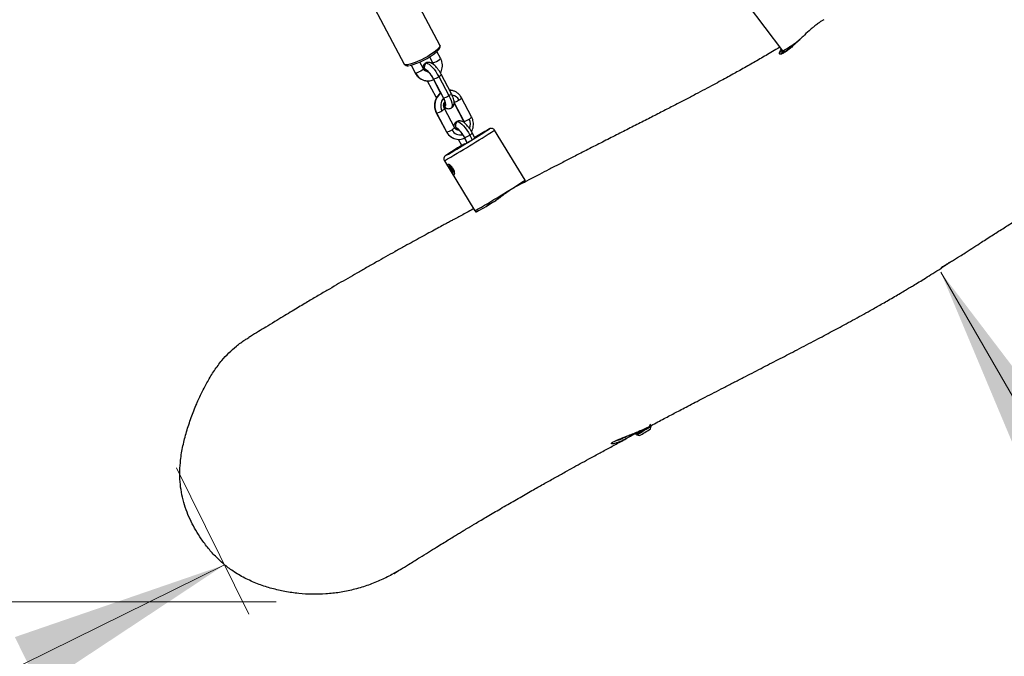
# Model space of a CAD drawing. Units: millimetres. Extents: x 25 to 395, y 21 to 279.
# Drawn here: x 280 to 298, y 70 to 81 of the extents above; entities that cross this region are included whole.
import ezdxf

# ---------------------------------------------------------------- set-up
doc = ezdxf.new("R2010")
doc.units = ezdxf.units.MM
doc.styles.add('SLDTEXTSTYLE0', font='TXT', dxfattribs={"width": 0.75})
doc.dimstyles.new('SLDDIMSTYLE0', dxfattribs={"dimtxt": 3.5, "dimasz": 4, "dimexe": 0, "dimexo": 0.0625, "dimgap": 0.875, "dimtad": 1, "dimlfac": 30, "dimrnd": 1e-09, "dimzin": 12, "dimdsep": 46, "dimtxsty": 'SLDTEXTSTYLE0', "dimsah": 1, "dimcen": 0.09, "dimadec": 0, "dimazin": 3, "dimtfac": 1, "dimtofl": 0, "dimtmove": 0, "dimatfit": 3, "dimfxl": 0, "dimfrac": 2, "dimtolj": 1, "dimtzin": 12, "dimarcsym": 0})

# ---------------------------------------------------------------- blocks, each defined once
blk = doc.blocks.new('_D_6')
at = {"color": 7, "linetype": 'Continuous', "lineweight": 0}
for p, q in [((283.141, 73.132), (284.454, 70.469)), ((239.167, 49.255), (284.012, 71.366)), ((232.059, 63.672), (239.609, 48.358))]:
    blk.add_line(p, q, dxfattribs=at)
at = {"color": 7, "linetype": 'Continuous', "lineweight": 18}
for points in [[(284.012, 71.366), (280.2, 70.053), (280.649, 69.142)], [(239.167, 49.255), (242.979, 50.569), (242.53, 51.48)]]:
    blk.add_solid(points, dxfattribs=at)
at = {"color": 7, "linetype": 'Continuous', "lineweight": 18, "insert": (254.955, 62.07), "char_height": 3.5, "attachment_point": 1, "rotation": 26.2453, "style": 'SLDTEXTSTYLE0'}
blk.add_mtext('1500', dxfattribs=at)
blk = doc.blocks.new('_D_10')
at = {"color": 7, "linetype": 'Continuous', "lineweight": 0}
for p, q in [((261.316, 246.424), (28.411, 246.424)), ((29.411, 20.692), (29.411, 246.424)), ((284.951, 20.692), (28.411, 20.692))]:
    blk.add_line(p, q, dxfattribs=at)
at = {"color": 7, "linetype": 'Continuous', "lineweight": 18}
for points in [[(29.411, 246.424), (28.903, 242.424), (29.919, 242.424)], [(29.411, 20.692), (29.919, 24.692), (28.903, 24.692)]]:
    blk.add_solid(points, dxfattribs=at)
at = {"color": 7, "linetype": 'Continuous', "lineweight": 18, "insert": (24.899, 128.385), "char_height": 3.5, "attachment_point": 1, "rotation": 90, "style": 'SLDTEXTSTYLE0'}
blk.add_mtext('6770', dxfattribs=at)
blk = doc.blocks.new('_D_13')
at = {"color": 7, "linetype": 'Continuous', "lineweight": 0}
for p, q in [((235.475, 196.335), (36.55, 196.335)), ((37.55, 70.692), (37.55, 196.335)), ((284.951, 70.692), (36.55, 70.692))]:
    blk.add_line(p, q, dxfattribs=at)
at = {"color": 7, "linetype": 'Continuous', "lineweight": 18}
for points in [[(37.55, 196.335), (37.042, 192.335), (38.058, 192.335)], [(37.55, 70.692), (38.058, 74.692), (37.042, 74.692)]]:
    blk.add_solid(points, dxfattribs=at)
at = {"color": 7, "linetype": 'Continuous', "lineweight": 18, "insert": (33.038, 128.385), "char_height": 3.5, "attachment_point": 1, "rotation": 90, "style": 'SLDTEXTSTYLE0'}
blk.add_mtext('3770', dxfattribs=at)
blk = doc.blocks.new('_D_14')
at = {"color": 7, "linetype": 'Continuous', "lineweight": 0}
blk.add_line((322.033, 33.389), (297.033, 76.69), dxfattribs=at)
at = {"color": 7, "linetype": 'Continuous', "lineweight": 18}
for points in [[(297.033, 76.69), (298.593, 72.972), (299.473, 73.48)], [(322.033, 33.389), (320.473, 37.107), (319.593, 36.599)]]:
    blk.add_solid(points, dxfattribs=at)
at = {"color": 7, "linetype": 'Continuous', "lineweight": 18, "insert": (310.854, 61.774), "char_height": 3.5, "attachment_point": 1, "rotation": 300, "style": 'SLDTEXTSTYLE0'}
blk.add_mtext('1500', dxfattribs=at)

msp = doc.modelspace()

# ---------------------------------------------------------------- linework, layer by layer
at = {"color": 7, "linetype": 'Continuous', "lineweight": 25}
for p, q in [((287.92702, 80.81811), (286.71405, 83.10656)), ((286.06611, 82.76313), (287.27908, 80.47468)), ((293.51155, 81.5664), (294.15473, 80.71772)), ((294.26604, 80.74176), (294.23892, 80.72574)), ((287.73641, 80.60393), (287.79168, 80.50381)), ((287.93759, 80.58437), (287.87258, 80.70211)), ((294.19016, 80.69395), (294.19692, 80.69717)), ((287.40539, 80.45598), (287.47772, 80.31372)), ((287.62629, 80.38925), (287.5637, 80.51236)), ((287.7134, 80.33731), (287.69745, 80.33843)), ((287.80319, 80.21083), (287.98628, 79.86541)), ((287.9063, 80.24641), (288.08939, 79.90098)), ((288.13354, 79.94346), (287.95045, 80.28889)), ((287.69684, 80.17152), (287.85068, 79.88127)), ((287.85068, 79.88127), (287.86335, 79.85838)), ((288.12302, 79.99768), (288.10433, 79.99857)), ((288.50435, 79.51518), (288.32126, 79.86061)), ((288.19166, 79.32254), (288.00857, 79.66797)), ((288.18505, 79.76171), (288.35709, 79.43713)), ((287.86131, 79.58991), (288.0444, 79.24449)), ((287.86697, 79.58706), (288.05006, 79.24164)), ((288.27792, 79.27225), (288.26198, 79.27336)), ((288.36772, 79.14577), (288.42165, 79.04401)), ((288.56412, 79.13112), (288.51498, 79.22382)), ((289.47511, 78.36447), (288.91883, 79.27451)), ((288.25767, 78.95124), (288.25306, 78.94881)), ((288.38283, 79.02119), (288.25767, 78.95124)), ((288.3834, 79.02152), (288.25823, 78.95157)), ((288.26133, 79.10652), (288.32398, 78.98832)), ((288.3834, 79.02152), (288.38283, 79.02119)), ((288.00873, 78.71819), (288.56501, 77.80815)), ((297.04336, 76.77365), (297.04592, 76.77646)), ((297.04816, 76.77736), (297.04911, 76.77821)), ((291.46968, 73.75933), (291.47535, 73.75006)), ((291.47015, 73.76043), (291.46969, 73.75937)), ((291.47539, 73.75004), (291.50901, 73.74795)), ((291.74629, 73.89299), (291.75976, 73.92387)), ((291.76603, 73.89181), (291.74631, 73.89304)), ((291.75326, 73.83867), (291.76607, 73.89177)), ((291.38279, 73.70983), (291.38281, 73.70983)), ((291.50896, 73.74796), (291.50106, 73.72984)), ((291.50108, 73.72979), (291.55418, 73.71698))]:
    msp.add_line(p, q, dxfattribs=at)
at = {"color": 8, "linetype": 'Continuous', "lineweight": 25}
for p, q in [((287.79168, 80.50381), (287.79734, 80.50096)), ((287.48337, 80.31087), (287.47772, 80.31372)), ((287.80803, 80.19185), (287.93812, 79.94641)), ((287.86488, 79.86284), (287.85634, 79.87842)), ((288.01187, 79.70497), (287.99731, 79.70953)), ((288.18591, 79.76789), (288.36274, 79.43428)), ((288.37243, 79.12703), (288.41768, 79.04164)), ((288.47083, 79.18135), (288.51392, 79.10005)), ((288.56255, 79.13408), (288.60035, 79.1552)), ((288.60035, 79.1552), (288.60536, 79.15772)), ((288.25767, 78.95124), (288.25823, 78.95157)), ((288.92843, 77.98464), (288.94262, 77.99291)), ((288.62953, 77.80685), (288.59719, 77.78788)), ((291.31534, 73.70037), (291.33832, 73.71306))]:
    msp.add_line(p, q, dxfattribs=at)
at = {"color": 8, "linetype": 'Continuous', "lineweight": 25, "flags": 128}
for points in [[(287.92702, 80.81811), (287.92905, 80.80987), (287.92411, 80.79182), (287.90886, 80.76909), (287.88378, 80.74243), (287.84968, 80.71267), (287.80765, 80.68079), (287.75904, 80.6478), (287.70542, 80.61476), (287.64851, 80.58275), (287.59014, 80.55277), (287.53218, 80.52581), (287.4765, 80.50272), (287.42489, 80.48425), (287.37901, 80.471), (287.34032, 80.46338), (287.31008, 80.46164), (287.28926, 80.46584), (287.27908, 80.47468)], [(287.79734, 80.50096), (287.81374, 80.50293), (287.83789, 80.51116), (287.86612, 80.5244), (287.89411, 80.54064), (287.91762, 80.55741), (287.93307, 80.57215), (287.93809, 80.58262), (287.93759, 80.58437)], [(287.62629, 80.38925), (287.62669, 80.38769), (287.62137, 80.37776), (287.6055, 80.36384), (287.58148, 80.34803), (287.55297, 80.33275), (287.52432, 80.32032), (287.49988, 80.31264), (287.48337, 80.31087)], [(287.63559, 80.3744), (287.64178, 80.3798), (287.65332, 80.38143)], [(287.66463, 80.49184), (287.66659, 80.49293), (287.68315, 80.49527)], [(287.79734, 80.50096), (287.8057, 80.4816), (287.80848, 80.47137)], [(287.71782, 80.33714), (287.70132, 80.33691), (287.69734, 80.33729)], [(287.80319, 80.21083), (287.80441, 80.20946), (287.80885, 80.20798)], [(287.9063, 80.24641), (287.919, 80.25465), (287.93007, 80.2627), (287.9391, 80.27026), (287.94573, 80.27703), (287.94972, 80.28276), (287.95091, 80.28723), (287.95046, 80.28888)], [(287.85634, 79.87842), (287.85189, 79.8799), (287.85068, 79.88128)], [(287.98628, 79.86541), (287.98749, 79.86403), (287.99194, 79.86256)], [(288.08939, 79.90098), (288.10209, 79.90922), (288.11316, 79.91727), (288.12219, 79.92483), (288.12882, 79.93161), (288.13281, 79.93734), (288.13399, 79.9418), (288.13354, 79.94346)], [(288.08939, 79.90098), (288.11208, 79.85487), (288.13016, 79.81097), (288.14293, 79.77097), (288.14991, 79.73639), (288.15082, 79.70858), (288.14563, 79.68861), (288.1365, 79.67832)], [(288.12317, 79.99841), (288.11125, 79.9995), (288.10364, 79.99988)], [(287.96442, 79.62549), (287.97712, 79.63373), (287.98819, 79.64178), (287.99722, 79.64934), (288.00385, 79.65611), (288.00784, 79.66185), (288.00903, 79.66631), (288.00862, 79.66787)], [(287.86131, 79.58992), (287.86253, 79.58854), (287.86697, 79.58706)], [(288.14751, 79.28007), (288.16021, 79.2883), (288.17128, 79.29635), (288.18031, 79.30391), (288.18694, 79.31069), (288.19093, 79.31642), (288.19211, 79.32089), (288.19166, 79.32254)], [(288.20011, 79.30933), (288.2063, 79.31474), (288.21784, 79.31637)], [(288.22916, 79.42677), (288.23111, 79.42787), (288.24767, 79.43021)], [(288.36274, 79.43428), (288.3583, 79.43575), (288.35709, 79.43713)], [(288.36274, 79.43428), (288.37072, 79.41498), (288.37296, 79.40649)], [(288.0444, 79.24449), (288.04561, 79.24312), (288.05006, 79.24164)], [(288.28234, 79.27208), (288.26651, 79.2718), (288.26187, 79.27223)], [(288.36772, 79.14577), (288.36893, 79.1444), (288.37337, 79.14292)], [(288.47083, 79.18135), (288.48352, 79.18958), (288.4946, 79.19764), (288.50362, 79.20519), (288.51026, 79.21197), (288.51425, 79.2177), (288.51543, 79.22217), (288.51498, 79.22382)], [(288.59615, 79.15138), (288.59787, 79.1533), (288.60035, 79.1552)], [(288.82679, 79.29604), (288.82707, 79.29635), (288.82348, 79.29518), (288.80967, 79.28774)], [(288.25306, 78.94881), (288.25267, 78.94876), (288.2527, 78.94879)], [(288.03371, 78.8124), (288.03302, 78.81188), (288.03146, 78.8099), (288.03159, 78.80994)]]:
    msp.add_lwpolyline(points, dxfattribs=at)
at = {"color": 7, "linetype": 'Continuous', "lineweight": 25, "flags": 128}
for points in [[(287.80885, 80.20798), (287.79043, 80.24042), (287.77012, 80.27193), (287.74868, 80.30127), (287.72696, 80.32734), (287.70577, 80.34913), (287.68594, 80.3658), (287.66823, 80.3767), (287.65332, 80.38143)], [(287.68315, 80.49527), (287.70455, 80.48849), (287.72996, 80.47284), (287.75841, 80.44893), (287.7888, 80.41767), (287.81998, 80.38026), (287.85073, 80.33816), (287.87988, 80.29296), (287.9063, 80.24641)], [(288.01187, 79.70497), (288.02341, 79.7066), (288.03114, 79.71454), (288.03475, 79.72846), (288.03412, 79.74784), (288.02925, 79.77194), (288.02035, 79.79982), (288.00775, 79.83042), (287.99194, 79.86256)], [(288.37337, 79.14292), (288.35496, 79.17536), (288.33464, 79.20686), (288.31321, 79.23621), (288.29148, 79.26228), (288.2703, 79.28407), (288.25047, 79.30073), (288.23276, 79.31164), (288.21784, 79.31637)], [(288.24767, 79.43021), (288.26907, 79.42343), (288.29448, 79.40778), (288.32293, 79.38386), (288.35333, 79.3526), (288.3845, 79.3152), (288.41525, 79.27309), (288.4444, 79.2279), (288.47083, 79.18135)], [(288.1969, 78.49916), (288.1856, 78.50011), (288.16942, 78.51174), (288.15079, 78.53228), (288.13257, 78.5586), (288.11753, 78.5867), (288.10795, 78.61229), (288.1053, 78.63148), (288.10973, 78.64121)], [(288.9891, 78.02152), (288.98482, 78.01891), (288.97971, 78.0158)], [(291.50106, 73.72984), (291.50484, 73.73163), (291.51892, 73.73967)]]:
    msp.add_lwpolyline(points, dxfattribs=at)
at = {"color": 8, "linetype": 'Continuous', "lineweight": 25}
for centre, radius, start, end in [((294.15558, 80.77528), 0.05757, 269.156754, 312.871857), ((292.48185, 83.54963), 3.29651, 301.306211, 306.588767), ((294.31347, 80.68982), 0.07049, 127.347815, 146.052563), ((294.40045, 80.80695), 0.03828, 131.689979, 148.67709), ((287.7215, 80.41645), 0.07665, 207.186664, 254.973167), ((287.72253, 80.43219), 0.07437, 83.38017, 121.979034), ((287.70958, 80.42163), 0.25187, 206.088676, 262.786568), ((288.12194, 79.72137), 0.28818, 128.402163, 207.778611), ((287.85742, 79.94529), 0.06687, 269.0712, 288.111336), ((288.14338, 79.71916), 0.20199, 138.592627, 207.62725), ((288.12044, 79.73755), 0.17618, 27.219973, 80.044615), ((288.08958, 79.74562), 0.08771, 166.754404, 207.613273), ((288.07986, 79.7399), 0.07644, 207.192955, 262.795036), ((288.43027, 79.54799), 0.08102, 291.675257, 336.10915), ((288.28603, 79.35139), 0.07665, 207.186664, 254.973167), ((288.28706, 79.36713), 0.07437, 83.38017, 121.979034), ((288.2806, 79.37903), 0.20255, 337.754931, 27.54671), ((279.57266, 93.5416), 17.05581, 299.644365, 303.228214), ((288.27391, 79.35617), 0.25145, 207.096629, 262.820834), ((288.30143, 79.35726), 0.17219, 206.636133, 283.286462), ((280.12803, 92.63304), 17.05755, 299.644591, 303.228075)]:
    msp.add_arc(centre, radius, start, end, dxfattribs=at)
at = {"color": 7, "linetype": 'Continuous', "lineweight": 25}
for centre, radius, start, end in [((287.1184, 81.57064), 1.1493, 283.052809, 310.268583), ((294.17108, 80.6129), 0.09897, 97.030107, 135.201771), ((294.19133, 80.59165), 0.09769, 110.695767, 140.997088), ((294.12243, 80.77711), 0.10015, 290.073839, 307.160916), ((287.73024, 80.4221), 0.08701, 122.76598, 207.866987), ((287.77748, 80.43032), 0.22454, 278.031305, 305.01033), ((287.96057, 80.08489), 0.22454, 278.031305, 305.01033), ((287.8356, 79.8094), 0.22454, 278.031305, 305.01033), ((288.29477, 79.35704), 0.08701, 122.76598, 207.866987), ((288.33137, 79.65662), 0.22454, 278.031305, 305.01033), ((279.62855, 93.44971), 16.87999, 299.855293, 303.019185), ((288.01869, 79.46398), 0.22454, 278.031305, 305.01033), ((288.342, 79.36526), 0.22454, 278.031305, 305.01033), ((286.10834, 82.97788), 4.56385, 299.892329, 303.170324), ((294.70195, 69.09202), 11.77589, 120.024354, 121.438581), ((293.32444, 70.73175), 9.65861, 121.19851, 123.214339), ((289.22893, 77.48716), 1.75766, 121.074365, 123.739165), ((288.25937, 78.63552), 0.13773, 184.126952, 239.1463), ((285.44546, 83.50559), 6.52759, 299.012311, 302.135659), ((288.98238, 77.9289), 0.07536, 121.843301, 134.072728), ((290.27607, 75.73794), 2.31041, 298.620171, 301.992911), ((291.23428, 74.21545), 0.51325, 297.300672, 301.925805), ((290.29693, 75.86669), 2.42256, 299.106792, 302.012889), ((289.25219, 77.70656), 4.55673, 299.687697, 303.184969), ((288.73888, 78.53181), 5.54015, 300.119045, 303.120565), ((289.80714, 76.7987), 3.54248, 299.549164, 303.323502)]:
    msp.add_arc(centre, radius, start, end, dxfattribs=at)
for points, knots in [([(294.90419, 81.28241), (294.89068, 81.27399), (294.86082, 81.25537), (294.80731, 81.21748), (294.74971, 81.17332), (294.69228, 81.1261), (294.61844, 81.06219), (294.54166, 80.99156), (294.48909, 80.94162), (294.46966, 80.92315)], [0, 0, 0, 0, 0.108913165, 0.24072999, 0.376978226, 0.493660228, 0.613206901, 0.857013524, 1, 1, 1, 1]), ([(294.47212, 80.92669), (294.46234, 80.91747), (294.43461, 80.89137), (294.40211, 80.8606), (294.38086, 80.84108), (294.3749, 80.83562)], [0, 0, 0, 0, 0.28189108, 0.79888081, 1, 1, 1, 1]), ([(287.86823, 80.69806), (287.8764, 80.70541), (287.89553, 80.72261), (287.91546, 80.74667), (287.92896, 80.76983), (287.93365, 80.792), (287.9324, 80.81028), (287.92647, 80.81758), (287.92509, 80.81927)], [0, 0, 0, 0, 0.1820333, 0.42638055, 0.65301179, 0.8099829, 0.9558341, 1, 1, 1, 1]), ([(294.10578, 80.78232), (294.09347, 80.7748), (294.03873, 80.74138), (293.94625, 80.686), (293.82917, 80.61663), (293.71829, 80.55196), (293.60782, 80.48846), (293.49443, 80.42417), (293.3844, 80.36255), (293.27471, 80.30176), (293.16233, 80.24007), (293.03651, 80.17165), (292.89588, 80.0959), (292.74008, 80.01278), (292.56885, 79.92227), (292.3832, 79.82498), (292.18338, 79.72111), (291.96987, 79.61092), (291.74342, 79.49477), (291.50676, 79.37396), (291.26136, 79.24909), (291.00908, 79.1209), (290.75032, 78.98933), (290.50725, 78.8653), (290.28616, 78.75207), (290.09254, 78.6526), (289.91041, 78.55873), (289.72958, 78.46524), (289.5507, 78.37241), (289.42232, 78.30564), (289.35706, 78.27153), (289.35063, 78.26817)], [0, 0, 0, 0, 0.00794433, 0.03532558, 0.06090507, 0.08555784, 0.1099262, 0.13495976, 0.16062522, 0.18210452, 0.2062666, 0.23319275, 0.26293609, 0.29622709, 0.33250043, 0.37173569, 0.41387224, 0.45880114, 0.50635641, 0.55630587, 0.60728259, 0.65989263, 0.7136763, 0.7681287, 0.81034485, 0.85000315, 0.88716864, 0.92197901, 0.96052542, 0.99611194, 1, 1, 1, 1]), ([(294.27065, 80.74586), (294.25964, 80.73765), (294.2363, 80.72025), (294.20886, 80.70287), (294.19603, 80.6963), (294.19024, 80.69333)], [0, 0, 0, 0, 0.32929168, 0.69751795, 1, 1, 1, 1]), ([(294.36775, 80.82685), (294.34726, 80.80797), (294.30562, 80.76961), (294.27204, 80.7428), (294.25499, 80.72918)], [0, 0, 0, 0, 0.492118012, 1, 1, 1, 1]), ([(294.37476, 80.83547), (294.36386, 80.82543), (294.33901, 80.80253), (294.30483, 80.77315), (294.2814, 80.75373), (294.27113, 80.74622), (294.27065, 80.74587)], [0, 0, 0, 0, 0.27137635, 0.61869718, 0.98231181, 1, 1, 1, 1]), ([(287.93778, 80.31178), (287.94498, 80.3265), (287.96006, 80.35736), (287.97139, 80.40905), (287.9738, 80.46334), (287.96568, 80.51713), (287.95176, 80.55737), (287.94052, 80.57879), (287.93759, 80.58437)], [0, 0, 0, 0, 0.17275773, 0.36211397, 0.55208596, 0.74243954, 0.93287977, 1, 1, 1, 1]), ([(294.11541, 80.65314), (294.10995, 80.65407), (294.09887, 80.65596), (294.09722, 80.66954), (294.10024, 80.68043), (294.10085, 80.68264)], [0, 0, 0, 0, 0.43692871, 0.88580275, 1, 1, 1, 1]), ([(294.25499, 80.72918), (294.23168, 80.71231), (294.18435, 80.67803), (294.13993, 80.65657), (294.12152, 80.65399), (294.11541, 80.65314)], [0, 0, 0, 0, 0.39319789, 0.79840455, 1, 1, 1, 1]), ([(294.15897, 80.71113), (294.15786, 80.70921), (294.1524, 80.69975), (294.14831, 80.68718), (294.15395, 80.68443), (294.1568, 80.68304)], [0, 0, 0, 0, 0.11171066, 0.5498396, 1, 1, 1, 1]), ([(294.15566, 80.7182), (294.15732, 80.71573), (294.16197, 80.70885), (294.17428, 80.70422), (294.1858, 80.70325), (294.19553, 80.70494), (294.20727, 80.70885), (294.21989, 80.71482), (294.23156, 80.72123), (294.2351, 80.72318)], [0, 0, 0, 0, 0.05347259, 0.14883358, 0.24175574, 0.35986223, 0.53031537, 0.85722986, 1, 1, 1, 1]), ([(287.27999, 80.47553), (287.28134, 80.47239), (287.28565, 80.46243), (287.30115, 80.45225), (287.32093, 80.44592), (287.34036, 80.44405), (287.35611, 80.44612), (287.36239, 80.44694)], [0, 0, 0, 0, 0.09934232, 0.31610871, 0.53854167, 0.81618681, 1, 1, 1, 1]), ([(287.66482, 80.49066), (287.65794, 80.48618), (287.64261, 80.47622), (287.62738, 80.45295), (287.61821, 80.4296), (287.61678, 80.41516), (287.61618, 80.40912)], [0, 0, 0, 0, 0.2343057, 0.52186944, 0.80013983, 1, 1, 1, 1]), ([(287.69745, 80.33843), (287.69394, 80.33853), (287.6805, 80.33893), (287.65892, 80.35012), (287.63832, 80.36838), (287.62948, 80.3837), (287.62629, 80.38925)], [0, 0, 0, 0, 0.12284608, 0.46920582, 0.80786447, 1, 1, 1, 1]), ([(287.73098, 80.50608), (287.72105, 80.50638), (287.7015, 80.50696), (287.67752, 80.50069), (287.66717, 80.49251), (287.66482, 80.49066)], [0, 0, 0, 0, 0.44359267, 0.87405568, 1, 1, 1, 1]), ([(287.95045, 80.28889), (287.94629, 80.29653), (287.93422, 80.31872), (287.91151, 80.35498), (287.88239, 80.39539), (287.85155, 80.43187), (287.81896, 80.46376), (287.78787, 80.48644), (287.7584, 80.50095), (287.73933, 80.50452), (287.73098, 80.50608)], [0, 0, 0, 0, 0.07307367, 0.21212251, 0.35171869, 0.49329731, 0.64036963, 0.80079428, 0.9128059, 1, 1, 1, 1]), ([(287.79168, 80.50381), (287.79373, 80.49998), (287.79846, 80.49109), (287.80045, 80.48068), (287.80158, 80.47476)], [0, 0, 0, 0, 0.43179495, 1, 1, 1, 1]), ([(287.47772, 80.31372), (287.48304, 80.30411), (287.49698, 80.27894), (287.52693, 80.24327), (287.5679, 80.20974), (287.61458, 80.18635), (287.65215, 80.17397), (287.67374, 80.17295), (287.6781, 80.17275)], [0, 0, 0, 0, 0.12735333, 0.33364232, 0.53958614, 0.74447562, 0.94829019, 1, 1, 1, 1]), ([(287.70079, 80.34317), (287.70058, 80.34326), (287.69957, 80.3437), (287.70512, 80.3405), (287.71587, 80.3314), (287.73249, 80.31462), (287.75238, 80.29072), (287.77378, 80.26089), (287.79104, 80.23319), (287.80017, 80.2164), (287.80319, 80.21083)], [0, 0, 0, 0, 0.02745075, 0.13381594, 0.26102168, 0.40630785, 0.56690549, 0.73739938, 0.91291252, 1, 1, 1, 1]), ([(287.6781, 80.17275), (287.69083, 80.17146), (287.7206, 80.16846), (287.76512, 80.17486), (287.79459, 80.18652), (287.80803, 80.19185)], [0, 0, 0, 0, 0.28884271, 0.67547085, 1, 1, 1, 1]), ([(287.93812, 79.94641), (287.9364, 79.94522), (287.92037, 79.93408), (287.89428, 79.90686), (287.86362, 79.86337), (287.84191, 79.81398), (287.82961, 79.76119), (287.82737, 79.70679), (287.83544, 79.65303), (287.84889, 79.6143), (287.85916, 79.59414), (287.86131, 79.58991)], [0, 0, 0, 0, 0.01606581, 0.15001271, 0.28443973, 0.41949219, 0.55510102, 0.69115083, 0.8274739, 0.96385904, 1, 1, 1, 1]), ([(287.98628, 79.86541), (287.98928, 79.85959), (287.99793, 79.84282), (288.00864, 79.81807), (288.01633, 79.79471), (288.01958, 79.78122), (288.0195, 79.77513), (288.01966, 79.77663), (288.01967, 79.77668)], [0, 0, 0, 0, 0.13790015, 0.39764685, 0.62102136, 0.82015082, 0.99465457, 1, 1, 1, 1]), ([(288.32126, 79.86061), (288.31577, 79.87012), (288.3014, 79.89503), (288.27086, 79.93014), (288.22934, 79.96294), (288.18227, 79.98536), (288.14599, 79.99689), (288.1259, 79.99758), (288.12302, 79.99768)], [0, 0, 0, 0, 0.12974052, 0.3397359, 0.54935901, 0.75789807, 0.96535216, 1, 1, 1, 1]), ([(288.13631, 79.6795), (288.14319, 79.68397), (288.1585, 79.69394), (288.17388, 79.71722), (288.18362, 79.74345), (288.18712, 79.77145), (288.18527, 79.80339), (288.17729, 79.84013), (288.16264, 79.88257), (288.14698, 79.91763), (288.13628, 79.93821), (288.13354, 79.94346)], [0, 0, 0, 0, 0.080218129, 0.178669958, 0.273940072, 0.375290408, 0.494210258, 0.645453452, 0.793623694, 0.94730183, 1, 1, 1, 1]), ([(288.00857, 79.66797), (288.00668, 79.67188), (288.00021, 79.68523), (287.99429, 79.71142), (287.99612, 79.74473), (288.00426, 79.77219), (288.01386, 79.78508), (288.01721, 79.78959)], [0, 0, 0, 0, 0.10595799, 0.36109318, 0.61389411, 0.86479695, 1, 1, 1, 1]), ([(287.99957, 79.69539), (288.00548, 79.69085), (288.01971, 79.67993), (288.04277, 79.66933), (288.06182, 79.66568), (288.07016, 79.66408)], [0, 0, 0, 0, 0.285820464, 0.687397302, 1, 1, 1, 1]), ([(288.07016, 79.66408), (288.08008, 79.66378), (288.09963, 79.6632), (288.12361, 79.66947), (288.13397, 79.67765), (288.13631, 79.6795)], [0, 0, 0, 0, 0.44359267, 0.87405568, 1, 1, 1, 1]), ([(288.50231, 79.24671), (288.5095, 79.26144), (288.52458, 79.2923), (288.53592, 79.34398), (288.53833, 79.39828), (288.53021, 79.45207), (288.51677, 79.49079), (288.5065, 79.51096), (288.50435, 79.51518)], [0, 0, 0, 0, 0.17568376, 0.36824716, 0.56143675, 0.75501438, 0.94868014, 1, 1, 1, 1]), ([(288.22935, 79.42559), (288.22247, 79.42112), (288.20714, 79.41116), (288.1919, 79.38789), (288.18267, 79.36432), (288.18123, 79.34965), (288.18061, 79.34339)], [0, 0, 0, 0, 0.23259238, 0.518053354, 0.794288947, 1, 1, 1, 1]), ([(288.26198, 79.27336), (288.25846, 79.27347), (288.24502, 79.27387), (288.22344, 79.28505), (288.20329, 79.30294), (288.19461, 79.31758), (288.19166, 79.32254)], [0, 0, 0, 0, 0.12514199, 0.47797498, 0.82296294, 1, 1, 1, 1]), ([(288.2955, 79.44101), (288.28558, 79.44131), (288.26603, 79.4419), (288.24205, 79.43563), (288.23169, 79.42745), (288.22935, 79.42559)], [0, 0, 0, 0, 0.44359267, 0.87405568, 1, 1, 1, 1]), ([(288.51498, 79.22382), (288.51082, 79.23147), (288.49874, 79.25366), (288.47604, 79.28992), (288.44691, 79.33033), (288.41608, 79.36681), (288.38348, 79.3987), (288.35239, 79.42138), (288.32293, 79.43588), (288.30385, 79.43945), (288.2955, 79.44101)], [0, 0, 0, 0, 0.07307367, 0.21212251, 0.35171869, 0.49329731, 0.64036963, 0.80079428, 0.9128059, 1, 1, 1, 1]), ([(288.35709, 79.43713), (288.35908, 79.43325), (288.36342, 79.42482), (288.36516, 79.41501), (288.36609, 79.40971)], [0, 0, 0, 0, 0.45997332, 1, 1, 1, 1]), ([(288.91862, 79.27435), (288.91843, 79.27483), (288.91518, 79.28296), (288.90275, 79.29348), (288.8852, 79.30316), (288.86892, 79.30662), (288.85551, 79.3065), (288.84571, 79.30464), (288.83943, 79.3027), (288.83457, 79.30082), (288.82967, 79.29858), (288.82338, 79.29539), (288.81631, 79.29149), (288.81191, 79.28906)], [0, 0, 0, 0, 0.0073993, 0.12512679, 0.21781123, 0.29565156, 0.36164384, 0.41440749, 0.45654161, 0.5043009, 0.58603976, 0.74192688, 1, 1, 1, 1]), ([(288.0444, 79.24449), (288.04989, 79.23498), (288.06426, 79.21007), (288.0948, 79.17495), (288.13632, 79.14216), (288.18339, 79.11973), (288.21967, 79.10821), (288.23976, 79.10751), (288.24264, 79.10741)], [0, 0, 0, 0, 0.129740516, 0.339735905, 0.549359014, 0.757898073, 0.965352163, 1, 1, 1, 1]), ([(288.24264, 79.10741), (288.25687, 79.10622), (288.28816, 79.10358), (288.33259, 79.1105), (288.36047, 79.12207), (288.37243, 79.12703)], [0, 0, 0, 0, 0.32266544, 0.70942674, 1, 1, 1, 1]), ([(288.26531, 79.27811), (288.2651, 79.2782), (288.2641, 79.27863), (288.26965, 79.27544), (288.28039, 79.26633), (288.29701, 79.24956), (288.3169, 79.22566), (288.3383, 79.19583), (288.35557, 79.16813), (288.36469, 79.15134), (288.36772, 79.14577)], [0, 0, 0, 0, 0.02745075, 0.13381594, 0.26102168, 0.40630785, 0.56690549, 0.73739938, 0.91291252, 1, 1, 1, 1]), ([(288.02875, 78.80904), (288.02857, 78.80891), (288.02653, 78.80745), (288.02397, 78.80557), (288.01684, 78.7988), (288.00961, 78.79006), (288.00202, 78.77587), (287.99799, 78.75618), (287.99956, 78.73557), (288.00639, 78.72395), (288.0093, 78.71901)], [0, 0, 0, 0, 0.02182096, 0.24914549, 0.33161224, 0.41802462, 0.54903246, 0.69828241, 0.87161242, 1, 1, 1, 1]), ([(297.40388, 76.99562), (297.43497, 77.01566), (297.51202, 77.06533), (297.63528, 77.14497), (297.79769, 77.24978), (297.98081, 77.36757), (298.17986, 77.49473), (298.35311, 77.60447), (298.50102, 77.69744), (298.62415, 77.77432), (298.73644, 77.84402), (298.83669, 77.90596), (298.92344, 77.95935), (298.99599, 78.00387), (299.0555, 78.0403), (299.10968, 78.0734), (299.16779, 78.10884), (299.2366, 78.15073), (299.3172, 78.19968), (299.4096, 78.25566), (299.5142, 78.31886), (299.63144, 78.38949), (299.76175, 78.46776), (299.90545, 78.55381), (300.06293, 78.64783), (300.23461, 78.74997), (300.36838, 78.82938), (300.445, 78.87468), (300.4595, 78.88325)], [0, 0, 0, 0, 0.03054298, 0.07571353, 0.12144042, 0.19042431, 0.25571669, 0.31686517, 0.36037664, 0.40076343, 0.43761777, 0.47053584, 0.49918114, 0.52288997, 0.54200473, 0.55798156, 0.57676386, 0.59948785, 0.62591471, 0.65616473, 0.69036713, 0.72865755, 0.7711754, 0.81806076, 0.86933404, 0.92522322, 0.98584891, 1, 1, 1, 1]), ([(288.19359, 78.5078), (288.19481, 78.50014), (288.19739, 78.48386), (288.19434, 78.46807), (288.18658, 78.46264), (288.17539, 78.4676), (288.16141, 78.48148), (288.14458, 78.50368), (288.12534, 78.5328), (288.10527, 78.56565), (288.08726, 78.59778), (288.07484, 78.62481), (288.07089, 78.6433), (288.07586, 78.65183), (288.08778, 78.65132), (288.10478, 78.64289), (288.12562, 78.62655), (288.14838, 78.60213), (288.16962, 78.57099), (288.18585, 78.53741), (288.19112, 78.51726), (288.19359, 78.5078)], [0, 0, 0, 0, 0.04708882, 0.10013835, 0.14855397, 0.1945768, 0.24200006, 0.29340894, 0.34930623, 0.40815691, 0.46790202, 0.52675643, 0.58216975, 0.63224744, 0.678658, 0.72521874, 0.7750806, 0.82951892, 0.88759874, 0.94723572, 1, 1, 1, 1]), ([(289.35094, 78.26758), (289.33555, 78.2595), (289.30498, 78.24345), (289.24988, 78.21009), (289.19352, 78.1738), (289.1349, 78.13344), (289.06755, 78.08469), (289.00842, 78.03965), (288.97406, 78.01416), (288.9643, 78.00692)], [0, 0, 0, 0, 0.14181075, 0.28167035, 0.42525269, 0.56399752, 0.70698249, 0.91676282, 1, 1, 1, 1]), ([(289.47344, 78.32713), (289.47443, 78.32857), (289.47674, 78.33194), (289.47996, 78.34058), (289.4802, 78.35138), (289.47828, 78.36034), (289.47506, 78.36403), (289.47451, 78.36466)], [0, 0, 0, 0, 0.16846857, 0.39435005, 0.65649852, 0.94081221, 1, 1, 1, 1]), ([(288.9684, 78.01076), (288.96348, 78.0072), (288.9551, 78.00114), (288.94734, 77.9958), (288.94411, 77.99381), (288.94439, 77.99398), (288.94442, 77.994)], [0, 0, 0, 0, 0.45911962, 0.7809236, 0.9772019, 1, 1, 1, 1]), ([(288.54363, 77.84311), (288.53779, 77.84001), (288.49515, 77.81736), (288.4199, 77.77721), (288.33511, 77.7319), (288.27301, 77.69863), (288.2267, 77.6738), (288.17531, 77.6462), (288.11431, 77.61338), (288.04268, 77.57477), (287.95427, 77.52701), (287.84808, 77.46947), (287.72324, 77.40156), (287.58567, 77.3264), (287.44035, 77.24662), (287.28, 77.15812), (287.11242, 77.06506), (286.94084, 76.96913), (286.76894, 76.8724), (286.59653, 76.7747), (286.42125, 76.67464), (286.2527, 76.57774), (286.08554, 76.48095), (285.91444, 76.38119), (285.73436, 76.27542), (285.57601, 76.18172), (285.44041, 76.10101), (285.32741, 76.03348), (285.20351, 75.95912), (285.06752, 75.87714), (284.91935, 75.78741), (284.77157, 75.69752), (284.62553, 75.60833), (284.52208, 75.54501), (284.4639, 75.50927), (284.45313, 75.50265)], [0, 0, 0, 0, 0.00444824, 0.03247731, 0.05694625, 0.06839583, 0.07907562, 0.0915606, 0.10674158, 0.12453735, 0.14485458, 0.17241652, 0.20326278, 0.23718332, 0.27388382, 0.3101589, 0.35475816, 0.39630406, 0.43502834, 0.47942003, 0.52087475, 0.56125003, 0.60071788, 0.6410524, 0.68443675, 0.73085788, 0.75589369, 0.7830883, 0.81331419, 0.84659705, 0.883, 0.92263388, 0.95614969, 0.99187631, 1, 1, 1, 1]), ([(288.56553, 77.80838), (288.56655, 77.80653), (288.56937, 77.80136), (288.57695, 77.79607), (288.58564, 77.79273), (288.59321, 77.79195), (288.59872, 77.79245), (288.60151, 77.79304), (288.6023, 77.79328), (288.60233, 77.79329)], [0, 0, 0, 0, 0.13081078, 0.3639387, 0.55486445, 0.71984457, 0.86141405, 0.99436175, 1, 1, 1, 1]), ([(297.04592, 76.77646), (297.05182, 76.78092), (297.06377, 76.78995), (297.09833, 76.81224), (297.1462, 76.84134), (297.20741, 76.87739), (297.27937, 76.91978), (297.3457, 76.95921), (297.38887, 76.98647), (297.40374, 76.99585)], [0, 0, 0, 0, 0.14230112, 0.28817763, 0.44262032, 0.60166339, 0.7567388, 0.91624156, 1, 1, 1, 1]), ([(297.19039, 76.86732), (297.17795, 76.85744), (297.14659, 76.83257), (297.10591, 76.80416), (297.07017, 76.7815), (297.04815, 76.76965), (297.04452, 76.7692), (297.0433, 76.76904)], [0, 0, 0, 0, 0.15789806, 0.39768166, 0.63387049, 0.87658171, 1, 1, 1, 1]), ([(291.76638, 73.90154), (291.77649, 73.90689), (291.82669, 73.93347), (291.91465, 73.97987), (292.02793, 74.03951), (292.13456, 74.09551), (292.23866, 74.15006), (292.34924, 74.20788), (292.47184, 74.27185), (292.60828, 74.34285), (292.75596, 74.41951), (292.91543, 74.50207), (293.08566, 74.58996), (293.2624, 74.68096), (293.48968, 74.79779), (293.7613, 74.93735), (294.07353, 75.09826), (294.33589, 75.23424), (294.54893, 75.34541), (294.71406, 75.43205), (294.87149, 75.51517), (295.02128, 75.59479), (295.16727, 75.67295), (295.31603, 75.75323), (295.47191, 75.83812), (295.62983, 75.92507), (295.76611, 76.00101), (295.88035, 76.06534), (295.97855, 76.12111), (296.08353, 76.18132), (296.19139, 76.24389), (296.29456, 76.30449), (296.38627, 76.35898), (296.4647, 76.40603), (296.54765, 76.45618), (296.64342, 76.51462), (296.76073, 76.58699), (296.89187, 76.66888), (296.99903, 76.73644), (297.06243, 76.77682), (297.07771, 76.78655)], [0, 0, 0, 0, 0.00582992, 0.02896268, 0.0508155, 0.07130851, 0.09064283, 0.1110715, 0.13525071, 0.16149634, 0.18991053, 0.22060497, 0.25370149, 0.28841896, 0.32294905, 0.38514869, 0.44525128, 0.50262843, 0.53546197, 0.56677566, 0.59650334, 0.62460669, 0.65120605, 0.6783792, 0.70744017, 0.73746411, 0.76528719, 0.78188288, 0.79939819, 0.81822953, 0.83822971, 0.85697284, 0.87326433, 0.88723362, 0.89900737, 0.91787812, 0.93955225, 0.96401724, 0.99133081, 1, 1, 1, 1]), ([(287.22363, 71.28994), (287.1678, 71.25595), (287.04086, 71.17867), (286.83193, 71.07742), (286.59722, 70.98466), (286.35268, 70.91234), (286.10426, 70.86238), (285.85649, 70.83501), (285.60899, 70.82848), (285.35941, 70.84304), (285.11219, 70.87859), (284.87139, 70.93409), (284.6357, 71.00988), (284.40533, 71.10873), (284.19729, 71.22704), (284.01686, 71.36069), (283.85986, 71.50422), (283.71569, 71.66448), (283.59223, 71.82976), (283.48853, 71.99391), (283.40162, 72.15571), (283.3269, 72.3252), (283.26694, 72.50328), (283.22502, 72.68761), (283.20133, 72.87881), (283.19707, 73.07399), (283.2124, 73.29331), (283.25217, 73.53227), (283.31872, 73.79016), (283.40336, 74.04487), (283.49827, 74.28269), (283.59869, 74.50246), (283.70451, 74.70512), (283.82388, 74.90175), (283.95266, 75.07574), (284.08865, 75.22419), (284.22945, 75.34947), (284.35194, 75.44078), (284.4298, 75.48671), (284.45225, 75.49995)], [0, 0, 0, 0, 0.02392275, 0.05439466, 0.08486483, 0.1162482, 0.14763057, 0.17752057, 0.20741139, 0.23817823, 0.26894522, 0.29875279, 0.32855664, 0.35947926, 0.39038287, 0.41595461, 0.44153257, 0.46814469, 0.49476213, 0.51697263, 0.53918213, 0.56195012, 0.5847117, 0.60787725, 0.63104377, 0.65513754, 0.67923886, 0.71145003, 0.74367954, 0.77666807, 0.80966145, 0.83738588, 0.86510608, 0.89332771, 0.92152806, 0.94422015, 0.96690943, 0.99045872, 1, 1, 1, 1]), ([(291.05948, 73.58984), (291.06516, 73.59407), (291.07767, 73.60339), (291.11691, 73.62313), (291.17102, 73.64694), (291.23872, 73.67424), (291.31665, 73.70456), (291.40423, 73.7387), (291.49825, 73.77658), (291.59621, 73.81865), (291.68721, 73.86055), (291.74234, 73.88938), (291.76622, 73.90186)], [0, 0, 0, 0, 0.083139764, 0.183263479, 0.286413877, 0.386366442, 0.489090442, 0.592881661, 0.699544154, 0.806244437, 0.916099336, 1, 1, 1, 1]), ([(291.47274, 73.75407), (291.47182, 73.75346), (291.4441, 73.73501), (291.38993, 73.70256), (291.33999, 73.67521), (291.31469, 73.66136)], [0, 0, 0, 0, 0.016518204, 0.501773104, 1, 1, 1, 1]), ([(287.09166, 71.20601), (287.09264, 71.20663), (287.14405, 71.23905), (287.24329, 71.30142), (287.39922, 71.39923), (287.55737, 71.49801), (287.71602, 71.59662), (287.85409, 71.68198), (287.97299, 71.75514), (288.07406, 71.81707), (288.16466, 71.87235), (288.24603, 71.92182), (288.31756, 71.96516), (288.37856, 72.002), (288.4283, 72.03197), (288.47221, 72.05837), (288.51656, 72.08498), (288.57751, 72.12147), (288.65847, 72.16977), (288.76264, 72.23163), (288.877, 72.29917), (289.00042, 72.37164), (289.12745, 72.44577), (289.25684, 72.5208), (289.38372, 72.59392), (289.50728, 72.66472), (289.65691, 72.74997), (289.82923, 72.84744), (290.02038, 72.95466), (290.19665, 73.0528), (290.3599, 73.14309), (290.51615, 73.22903), (290.68269, 73.32012), (290.86378, 73.41861), (291.05997, 73.52462), (291.21481, 73.60792), (291.30413, 73.65561), (291.32653, 73.66757)], [0, 0, 0, 0, 0.00070494, 0.03699171, 0.07084891, 0.11175739, 0.14899839, 0.18272983, 0.20877609, 0.23236201, 0.25348979, 0.27214605, 0.28926682, 0.30352326, 0.31487797, 0.3241825, 0.33452046, 0.34617581, 0.36721091, 0.39167426, 0.41971846, 0.44794354, 0.47881046, 0.50942979, 0.53932291, 0.56845156, 0.59676983, 0.64515541, 0.69045302, 0.73229723, 0.77031041, 0.80650577, 0.8435106, 0.88903084, 0.93581328, 0.98390486, 1, 1, 1, 1]), ([(291.06546, 73.5919), (291.06557, 73.59215), (291.06572, 73.59249), (291.06868, 73.5946), (291.06936, 73.59508)], [0, 0, 0, 0, 0.77336421, 1, 1, 1, 1]), ([(291.3679, 73.73078), (291.36998, 73.72766), (291.37806, 73.71554), (291.38076, 73.71227), (291.38276, 73.70983)], [0, 0, 0, 0, 0.25755135, 1, 1, 1, 1]), ([(291.38276, 73.70983), (291.3828, 73.71008), (291.38293, 73.71099), (291.37707, 73.7217), (291.37277, 73.72954)], [0, 0, 0, 0, 0.26863361, 1, 1, 1, 1])]:
    msp.add_open_spline(points, degree=3, knots=knots, dxfattribs=at)
at = {"color": 8, "linetype": 'Continuous', "lineweight": 25}
for points, knots in [([(294.46966, 80.92315), (294.46171, 80.91563), (294.42492, 80.88082), (294.39287, 80.85057), (294.36775, 80.82685)], [0, 0, 0, 0, 0.21613954, 1, 1, 1, 1]), ([(294.10085, 80.68264), (294.10421, 80.69083), (294.11098, 80.70738), (294.12366, 80.72875), (294.13494, 80.74219), (294.1356, 80.74297)], [0, 0, 0, 0, 0.48014794, 0.96969312, 1, 1, 1, 1]), ([(294.1568, 80.68304), (294.16123, 80.68277), (294.16642, 80.68244), (294.17795, 80.68809), (294.17964, 80.68892)], [0, 0, 0, 0, 0.85403514, 1, 1, 1, 1]), ([(294.18292, 80.69729), (294.18512, 80.6967), (294.18917, 80.69562), (294.2051, 80.70238), (294.22085, 80.71146), (294.22714, 80.71508)], [0, 0, 0, 0, 0.41792921, 0.76771656, 1, 1, 1, 1]), ([(288.32023, 79.86004), (288.3208, 79.85972), (288.32374, 79.85806), (288.31771, 79.84916), (288.30261, 79.83481), (288.28561, 79.82369), (288.27711, 79.81813)], [0, 0, 0, 0, 0.07441904, 0.38294603, 0.69147301, 1, 1, 1, 1]), ([(288.92996, 77.98304), (288.90084, 77.96594), (288.84756, 77.93466), (288.79566, 77.90424), (288.77213, 77.89045)], [0, 0, 0, 0, 0.54661033, 1, 1, 1, 1]), ([(288.9643, 78.00692), (288.96261, 78.00566), (288.95179, 77.99759), (288.94039, 77.98959), (288.93191, 77.98419), (288.93015, 77.98315), (288.92996, 77.98304)], [0, 0, 0, 0, 0.12370044, 0.79206213, 0.9781488, 1, 1, 1, 1]), ([(288.59719, 77.78788), (288.59567, 77.78705), (288.58766, 77.78262), (288.57986, 77.78239), (288.57726, 77.78702), (288.58111, 77.79379), (288.58162, 77.79468)], [0, 0, 0, 0, 0.08297993, 0.43954031, 0.92644711, 1, 1, 1, 1]), ([(291.31469, 73.66136), (291.31275, 73.66034), (291.28621, 73.64642), (291.23676, 73.62232), (291.17379, 73.59606), (291.12061, 73.57824), (291.08009, 73.56894), (291.05331, 73.56743), (291.04459, 73.57355), (291.04688, 73.58153), (291.0575, 73.58853), (291.05948, 73.58984)], [0, 0, 0, 0, 0.01049825, 0.14352488, 0.28019314, 0.41530011, 0.55411197, 0.6916693, 0.83332427, 0.96884058, 1, 1, 1, 1]), ([(291.11482, 73.62149), (291.12123, 73.62269), (291.13965, 73.62614), (291.18362, 73.64062), (291.24379, 73.6646), (291.29125, 73.68833), (291.31534, 73.70037)], [0, 0, 0, 0, 0.15085322, 0.43297079, 0.71229206, 1, 1, 1, 1])]:
    msp.add_open_spline(points, degree=3, knots=knots, dxfattribs=at)
at = {"color": 7, "linetype": 'Continuous', "lineweight": 25}
msp.add_open_spline([(288.27711, 79.81813), (288.26776, 79.8127), (288.24905, 79.80182), (288.21977, 79.78878), (288.19431, 79.78023), (288.18454, 79.77988), (288.17965, 79.7797)], degree=3, dxfattribs=at)

# ---------------------------------------------------------------- dimensions: what is measured, and where the dimension line sits
at = {"color": 7, "linetype": 'Continuous', "lineweight": 18}
for base, p1, p2, angle, picture, middle in [((29.41076, 246.42381), (285.95121, 20.69162), (262.31563, 246.42381), 90, '_D_10', (29.41076, 133.55772)), ((37.54997, 196.33498), (285.95121, 70.69162), (236.47525, 196.33498), 90, '_D_13', (37.54997, 133.55772)), ((284.01209, 71.36611), (231.61641, 64.56883), (276.46184, 86.67963), 26.245348, '_D_6', (261.58937, 60.31072)), ((297.03272, 76.6899), (312.24287, 27.73645), (287.24287, 71.03772), 300, '_D_14', (309.53272, 55.03926))]:
    dim = msp.add_linear_dim(base=base, p1=p1, p2=p2, angle=angle, dimstyle='SLDDIMSTYLE0', dxfattribs=at)
    dim.commit()
    dim.dimension.update_dxf_attribs({"geometry": picture, "text_midpoint": middle, "dimtype": 160})

doc.saveas('drawing.dxf')
